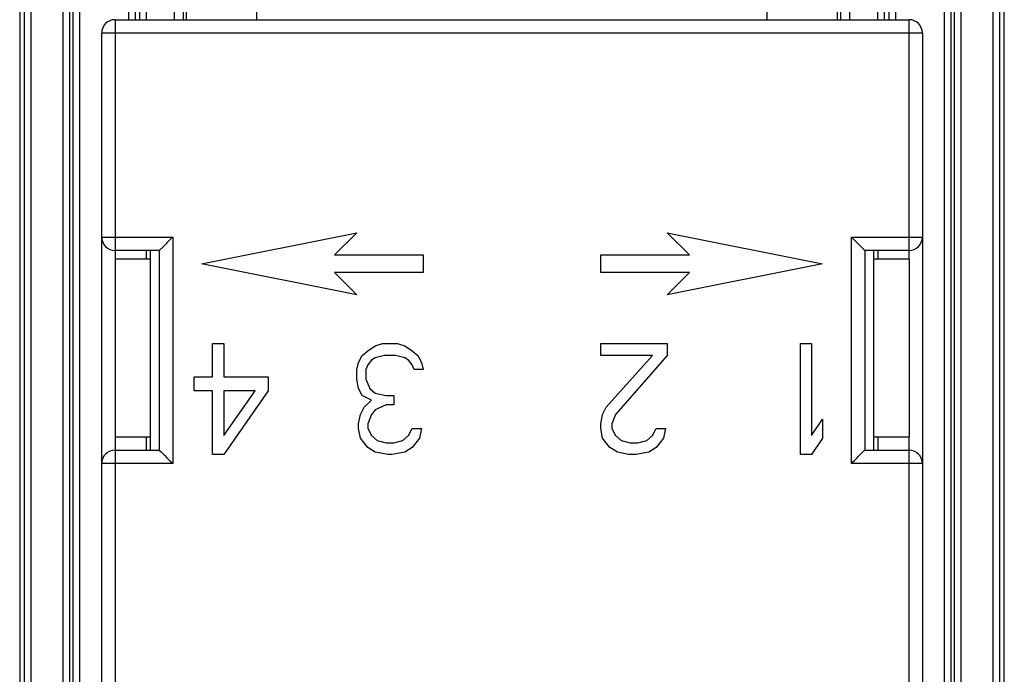
# Model space of a CAD drawing. Units: millimetres. Extents: x 122.9 to 145.1, y 75.9 to 128.7.
# Drawn here: x 122.9 to 145.1, y 95.8 to 110.6 of the extents above; entities that cross this region are included whole.
import ezdxf

# ---------------------------------------------------------------- set-up
doc = ezdxf.new("R2010")
doc.units = ezdxf.units.MM
doc.header["$LTSCALE"] = 16.335
for name, color, linetype in [('DRAFT', 7, 'CONTINUOUS'), ('IMPORT_IGES', 7, 'CONTINUOUS'), ('RACCORDO', 7, 'CONTINUOUS')]:
    doc.layers.add(name, color=color, linetype=linetype)

msp = doc.modelspace()

# ---------------------------------------------------------------- linework, layer by layer
at = {"layer": 'DRAFT', "color": 7, "linetype": 'CONTINUOUS'}
for p, q in [((126.691, 110.576), (126.691, 112.264)), ((141.368, 110.576), (141.368, 112.264))]:
    msp.add_line(p, q, dxfattribs=at)
at = {"layer": 'IMPORT_IGES', "color": 7, "linetype": 'CONTINUOUS'}
for p, q in [((128.28, 110.576), (128.28, 113.676)), ((139.78, 110.576), (139.78, 113.676)), ((125.08, 110.576), (142.98, 110.576)), ((124.78, 93.976), (124.78, 110.276)), ((143.28, 110.276), (143.28, 93.976)), ((127.03, 105.076), (130.53, 105.776)), ((130.53, 105.776), (130.03, 105.276)), ((137.53, 105.776), (141.03, 105.076)), ((138.03, 105.276), (137.53, 105.776)), ((126.223, 105.52), (126.118, 105.414)), ((141.966, 105.39), (141.886, 105.47)), ((126.08, 105.376), (125.08, 105.376)), ((125.78, 105.376), (125.78, 105.176)), ((125.88, 100.876), (125.88, 105.376)), ((126.08, 100.876), (126.08, 105.376)), ((130.03, 105.276), (132.03, 105.276)), ((132.03, 105.276), (132.03, 104.876)), ((136.03, 104.876), (136.03, 105.276)), ((136.03, 105.276), (138.03, 105.276)), ((142.98, 105.376), (141.98, 105.376)), ((141.98, 105.376), (141.98, 100.876)), ((142.18, 105.376), (142.18, 100.876)), ((142.28, 105.376), (142.28, 105.176)), ((125.08, 105.176), (125.08, 101.176)), ((125.88, 105.176), (125.08, 105.176)), ((130.53, 104.376), (127.03, 105.076)), ((141.03, 105.076), (137.53, 104.376)), ((142.98, 105.176), (142.18, 105.176)), ((142.98, 105.176), (142.98, 101.176)), ((130.03, 104.876), (130.53, 104.376)), ((132.03, 104.876), (130.03, 104.876)), ((138.03, 104.876), (136.03, 104.876)), ((137.53, 104.376), (138.03, 104.876)), ((127.28, 102.531), (127.28, 103.276)), ((127.28, 103.276), (127.53, 103.276)), ((127.53, 103.276), (127.53, 102.531)), ((130.78, 103.117), (130.946, 103.223)), ((130.946, 103.223), (131.113, 103.276)), ((131.113, 103.276), (131.446, 103.276)), ((131.446, 103.276), (131.613, 103.223)), ((131.613, 103.223), (131.78, 103.117)), ((136.03, 103.01), (136.03, 103.276)), ((136.03, 103.276), (137.53, 103.276)), ((137.53, 103.276), (137.53, 103.01)), ((140.53, 103.276), (140.78, 103.276)), ((140.53, 100.776), (140.53, 103.276)), ((140.78, 103.276), (140.78, 101.202)), ((130.571, 102.851), (130.655, 103.01)), ((130.655, 103.01), (130.78, 103.117)), ((131.155, 103.01), (130.946, 102.957)), ((131.405, 103.01), (131.155, 103.01)), ((131.613, 102.957), (131.405, 103.01)), ((131.78, 103.117), (131.905, 103.01)), ((131.905, 103.01), (131.988, 102.851)), ((137.196, 103.01), (136.03, 103.01)), ((136.155, 101.84), (137.196, 103.01)), ((137.53, 103.01), (136.363, 101.68)), ((130.53, 102.691), (130.571, 102.851)), ((130.78, 102.797), (130.738, 102.691)), ((130.863, 102.904), (130.78, 102.797)), ((130.946, 102.957), (130.863, 102.904)), ((131.696, 102.904), (131.613, 102.957)), ((131.78, 102.797), (131.696, 102.904)), ((131.821, 102.691), (131.78, 102.797)), ((131.988, 102.851), (132.03, 102.691)), ((130.53, 102.478), (130.53, 102.691)), ((130.738, 102.691), (130.738, 102.478)), ((132.03, 102.691), (131.821, 102.691)), ((126.863, 102.212), (126.863, 102.531)), ((126.863, 102.531), (127.28, 102.531)), ((127.53, 102.531), (128.53, 102.531)), ((128.53, 102.531), (128.53, 102.212)), ((130.571, 102.266), (130.53, 102.478)), ((130.738, 102.478), (130.821, 102.266)), ((127.28, 102.212), (126.863, 102.212)), ((127.28, 100.776), (127.28, 102.212)), ((127.53, 102.212), (127.53, 101.202)), ((128.53, 102.212), (127.53, 100.776)), ((127.53, 101.202), (128.238, 102.212)), ((128.238, 102.212), (127.53, 102.212)), ((130.655, 102.106), (130.571, 102.266)), ((130.863, 102), (130.655, 102.106)), ((130.821, 102.266), (130.946, 102.159)), ((130.946, 102.159), (131.196, 102.106)), ((131.196, 102.106), (131.363, 102.106)), ((131.363, 102.106), (131.363, 101.893)), ((130.696, 101.84), (130.863, 102)), ((131.196, 101.893), (130.946, 101.787)), ((131.363, 101.893), (131.196, 101.893)), ((130.571, 101.468), (130.613, 101.68)), ((130.613, 101.68), (130.696, 101.84)), ((130.863, 101.68), (130.78, 101.468)), ((130.946, 101.787), (130.863, 101.68)), ((136.03, 101.468), (136.071, 101.68)), ((136.071, 101.68), (136.155, 101.84)), ((136.363, 101.68), (136.28, 101.468)), ((130.571, 101.361), (130.571, 101.468)), ((130.78, 101.468), (130.78, 101.361)), ((136.03, 101.361), (136.03, 101.468)), ((136.28, 101.468), (136.28, 101.361)), ((140.78, 101.202), (141.03, 101.574)), ((141.03, 101.574), (141.03, 101.148)), ((130.613, 101.148), (130.571, 101.361)), ((130.78, 101.361), (130.863, 101.202)), ((131.696, 101.202), (131.78, 101.361)), ((131.78, 101.361), (131.988, 101.361)), ((131.988, 101.361), (131.946, 101.148)), ((136.071, 101.148), (136.03, 101.361)), ((136.28, 101.361), (136.363, 101.202)), ((137.196, 101.202), (137.28, 101.361)), ((137.28, 101.361), (137.488, 101.361)), ((137.488, 101.361), (137.446, 101.148)), ((125.08, 101.176), (125.88, 101.176)), ((125.78, 101.176), (125.78, 100.876)), ((130.78, 100.936), (130.613, 101.148)), ((130.863, 101.202), (130.988, 101.095)), ((130.988, 101.095), (131.196, 101.042)), ((131.196, 101.042), (131.363, 101.042)), ((131.363, 101.042), (131.571, 101.095)), ((131.571, 101.095), (131.696, 101.202)), ((131.946, 101.148), (131.78, 100.936)), ((136.238, 100.936), (136.071, 101.148)), ((136.363, 101.202), (136.488, 101.095)), ((136.488, 101.095), (136.696, 101.042)), ((136.696, 101.042), (136.863, 101.042)), ((136.863, 101.042), (137.071, 101.095)), ((137.071, 101.095), (137.196, 101.202)), ((137.446, 101.148), (137.28, 100.936)), ((141.03, 101.148), (140.78, 100.776)), ((142.18, 101.176), (142.98, 101.176)), ((142.28, 101.176), (142.28, 100.876)), ((125.08, 100.876), (126.08, 100.876)), ((126.117, 100.839), (126.173, 100.782)), ((127.53, 100.776), (127.28, 100.776)), ((130.946, 100.829), (130.78, 100.936)), ((131.238, 100.776), (130.946, 100.829)), ((131.321, 100.776), (131.238, 100.776)), ((131.613, 100.829), (131.321, 100.776)), ((131.78, 100.936), (131.613, 100.829)), ((136.405, 100.829), (136.238, 100.936)), ((136.655, 100.776), (136.405, 100.829)), ((136.821, 100.776), (136.655, 100.776)), ((137.113, 100.829), (136.821, 100.776)), ((137.28, 100.936), (137.113, 100.829)), ((140.78, 100.776), (140.53, 100.776)), ((141.836, 100.732), (141.942, 100.838)), ((141.98, 100.876), (142.98, 100.876))]:
    msp.add_line(p, q, dxfattribs=at)
at = {"layer": 'IMPORT_IGES', "color": 250, "linetype": 'CONTINUOUS'}
for p, q in [((125.08, 110.576), (125.08, 105.176)), ((142.98, 105.176), (142.98, 110.576)), ((143.28, 110.276), (124.78, 110.276)), ((124.78, 105.676), (126.38, 105.676)), ((126.38, 105.676), (126.38, 100.576)), ((141.68, 105.676), (143.28, 105.676)), ((141.68, 100.576), (141.68, 105.676)), ((125.08, 101.176), (125.08, 93.676)), ((142.98, 93.676), (142.98, 101.176)), ((126.38, 100.576), (124.78, 100.576)), ((143.28, 100.576), (141.68, 100.576))]:
    msp.add_line(p, q, dxfattribs=at)
at = {"layer": 'IMPORT_IGES', "color": 7, "linetype": 'CONTINUOUS'}
for points in [[(126.38, 105.676), (126.345, 105.642), (126.312, 105.609), (126.281, 105.578), (126.251, 105.548), (126.223, 105.52)], [(141.808, 105.548), (141.778, 105.578), (141.747, 105.609), (141.714, 105.642), (141.68, 105.676)], [(141.886, 105.47), (141.862, 105.494), (141.808, 105.548)], [(126.118, 105.414), (126.104, 105.401), (126.093, 105.39), (126.086, 105.382), (126.081, 105.378), (126.08, 105.376)], [(141.98, 105.376), (141.978, 105.378), (141.973, 105.382), (141.966, 105.39)], [(126.08, 100.876), (126.081, 100.875), (126.086, 100.87), (126.093, 100.862), (126.117, 100.839)], [(126.173, 100.782), (126.197, 100.759), (126.251, 100.705)], [(141.942, 100.838), (141.955, 100.852), (141.966, 100.862), (141.973, 100.87), (141.978, 100.875), (141.98, 100.876)], [(126.251, 100.705), (126.281, 100.675), (126.312, 100.643), (126.345, 100.61), (126.38, 100.576)], [(141.68, 100.576), (141.714, 100.61), (141.747, 100.643), (141.778, 100.675), (141.808, 100.704), (141.836, 100.732)]]:
    msp.add_lwpolyline(points, dxfattribs=at)
for centre, start, end in [((125.08, 110.276), 90, 180), ((142.98, 110.276), 0, 90), ((125.08, 105.676), 180, 270), ((142.98, 105.676), 270, 360), ((125.08, 100.576), 90, 180), ((142.98, 100.576), 0, 90)]:
    msp.add_arc(centre, 0.3, start, end, dxfattribs=at)
at = {"layer": 'RACCORDO', "color": 7, "linetype": 'CONTINUOUS'}
for p, q in [((122.931, 119.827), (122.931, 84.726)), ((145.128, 84.726), (145.128, 119.827)), ((126.616, 113.008), (126.616, 110.576)), ((141.443, 110.576), (141.443, 113.008))]:
    msp.add_line(p, q, dxfattribs=at)
at = {"layer": 'RACCORDO', "color": 250, "linetype": 'CONTINUOUS'}
for p, q in [((123.032, 119.791), (123.032, 84.761)), ((123.182, 119.791), (123.182, 84.761)), ((144.877, 84.761), (144.877, 119.791)), ((145.027, 84.761), (145.027, 119.791)), ((123.904, 119.342), (123.904, 85.211)), ((124.054, 119.342), (124.054, 85.211)), ((144.006, 85.211), (144.006, 119.342)), ((144.156, 85.211), (144.156, 119.342)), ((124.127, 117.594), (124.127, 86.959)), ((124.277, 117.594), (124.277, 86.959)), ((143.782, 86.959), (143.782, 117.594)), ((143.932, 86.959), (143.932, 117.594)), ((125.382, 113.974), (125.382, 110.576)), ((125.532, 113.974), (125.532, 110.576)), ((125.633, 113.872), (125.633, 110.576)), ((125.783, 113.872), (125.783, 110.576)), ((142.276, 110.576), (142.276, 113.872)), ((142.426, 110.576), (142.426, 113.872)), ((142.527, 113.974), (142.527, 110.576)), ((142.677, 113.974), (142.677, 110.576)), ((126.416, 113.208), (126.416, 110.576)), ((141.643, 110.576), (141.643, 113.208))]:
    msp.add_line(p, q, dxfattribs=at)

doc.saveas('drawing.dxf')
